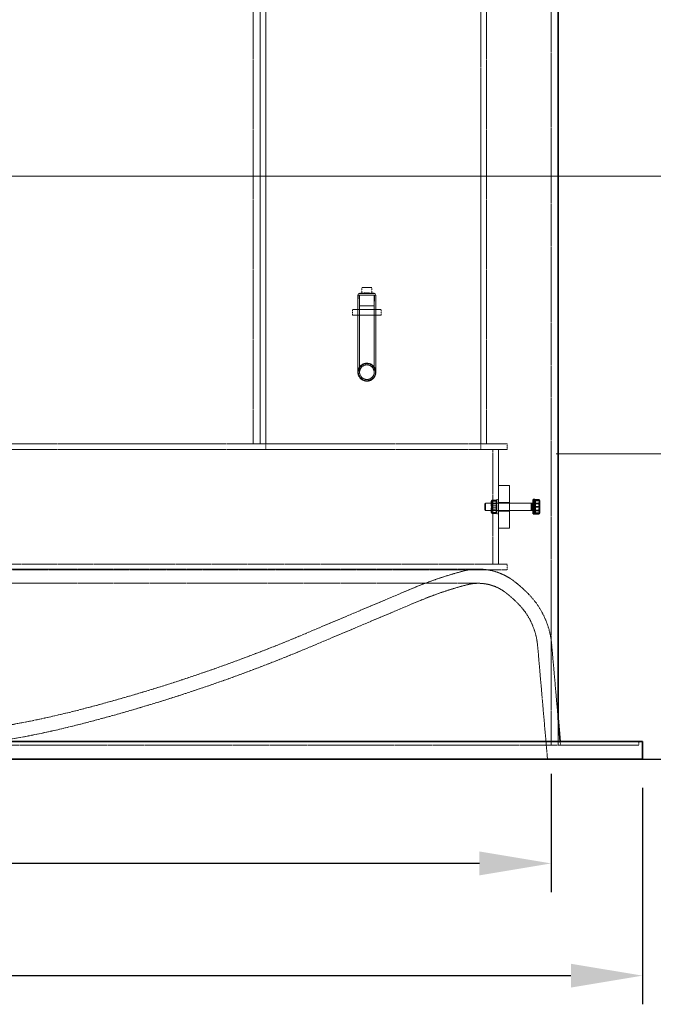
# Model space of a CAD drawing. Units: millimetres. Extents: x 255459 to 276816, y 159590 to 174542.
# Drawn here: x 258987 to 259872, y 169879 to 171254 of the extents above; entities that cross this region are included whole.
import ezdxf

# ---------------------------------------------------------------- set-up
doc = ezdxf.new("R2010")
doc.units = ezdxf.units.MM
doc.linetypes.add('DASHED_SPACE', pattern=[0.2067, 0.1654, -0.0413])
doc.layers.get('DEFPOINTS').update_dxf_attribs({"color": 250})
doc.layers.add('Hidden (ISO)', color=7, linetype='DASHED_SPACE', lineweight=9, true_color=0x0080c0)
doc.layers.add('kote', color=252, linetype='Continuous', lineweight=9)
doc.layers.add('Visible (ISO)', color=7, linetype='Continuous', lineweight=35)
doc.styles.get("Standard").update_dxf_attribs({"font": 'ISOCP.SHX'})
doc.styles.add('Styl textu40', font='arial.ttf')
doc.dimstyles.new('VARIABEL-ST', dxfattribs={"dimscale": 40, "dimtxt": 7, "dimasz": 2.5, "dimexe": 1, "dimexo": 1, "dimgap": 0.6, "dimtad": 1, "dimdsep": 46, "dimtxsty": 'Standard', "dimcen": 0, "dimclrd": 256, "dimclre": 256, "dimclrt": 5, "dimadec": 0, "dimazin": 0, "dimtp": 0.1, "dimtm": 0.1, "dimtfac": 0.71, "dimtdec": 3, "dimtmove": 0, "dimatfit": 3, "dimfxl": 1, "dimtzin": 0, "dimarcsym": 0})

# ---------------------------------------------------------------- blocks, each defined once
blk = doc.blocks.new('*D168')
at = {"layer": 'DEFPOINTS', "color": 0, "transparency": 16777216}
for p in [(259996, 171455.6), (259857.1, 170220.9), (260077.1, 170220.9)]:
    blk.add_point(p, dxfattribs=at)
at = {"layer": 'kote', "lineweight": -2, "transparency": 16777216}
for p, q in [((260036, 171455.6), (260117.1, 171455.6)), ((260077.1, 171355.6), (260077.1, 170320.9)), ((259897.1, 170220.9), (260117.1, 170220.9))]:
    blk.add_line(p, q, dxfattribs=at)
at = {"layer": 'kote', "transparency": 16777216}
for points in [[(260060.5, 171355.6), (260093.8, 171355.6), (260077.1, 171455.6)], [(260060.5, 170320.9), (260093.8, 170320.9), (260077.1, 170220.9)]]:
    blk.add_solid(points, dxfattribs=at)
at = {"layer": 'kote', "transparency": 16777216, "insert": (259991.8, 170751.3), "char_height": 60, "attachment_point": 1, "rotation": 90, "style": 'Styl textu40'}
blk.add_mtext('1235', dxfattribs=at)
blk = doc.blocks.new('*D169')
at = {"layer": 'DEFPOINTS', "color": 0, "transparency": 16777216}
for p in [(259033.2, 172455.9), (258629.5, 170220.9), (260376.2, 170220.9)]:
    blk.add_point(p, dxfattribs=at)
at = {"layer": 'kote', "lineweight": -2, "transparency": 16777216}
for p, q in [((259073.2, 172455.9), (260416.2, 172455.9)), ((260376.2, 172355.9), (260376.2, 170320.9)), ((258669.5, 170220.9), (260416.2, 170220.9))]:
    blk.add_line(p, q, dxfattribs=at)
at = {"layer": 'kote', "transparency": 16777216}
for points in [[(260359.5, 172355.9), (260392.8, 172355.9), (260376.2, 172455.9)], [(260359.5, 170320.9), (260392.8, 170320.9), (260376.2, 170220.9)]]:
    blk.add_solid(points, dxfattribs=at)
at = {"layer": 'kote', "transparency": 16777216, "insert": (260290.8, 171248.1), "char_height": 60, "attachment_point": 1, "rotation": 90, "style": 'Styl textu40'}
blk.add_mtext('2235', dxfattribs=at)
blk = doc.blocks.new('*D176')
at = {"layer": 'DEFPOINTS', "color": 0, "transparency": 16777216}
for p in [(257401.9, 170220.9), (259857.1, 170220.9), (259857.1, 169918.7)]:
    blk.add_point(p, dxfattribs=at)
at = {"layer": 'kote', "lineweight": -2, "transparency": 16777216}
for p, q in [((257401.9, 170180.9), (257401.9, 169878.7)), ((259857.1, 170180.9), (259857.1, 169878.7)), ((257501.9, 169918.7), (259757.1, 169918.7))]:
    blk.add_line(p, q, dxfattribs=at)
at = {"layer": 'kote', "transparency": 16777216}
for points in [[(257501.9, 169935.3), (257501.9, 169902), (257401.9, 169918.7)], [(259757.1, 169935.3), (259757.1, 169902), (259857.1, 169918.7)]]:
    blk.add_solid(points, dxfattribs=at)
at = {"layer": 'kote', "transparency": 16777216, "insert": (258629.5, 169973.3), "char_height": 60, "attachment_point": 5, "style": 'Styl textu40'}
blk.add_mtext('2455', dxfattribs=at)
blk = doc.blocks.new('*D177')
at = {"layer": 'DEFPOINTS', "color": 0, "transparency": 16777216}
for p in [(257529.5, 170240.7), (259729.5, 170240.7), (257529.5, 170075.4)]:
    blk.add_point(p, dxfattribs=at)
at = {"layer": 'kote', "lineweight": -2, "transparency": 16777216}
for p, q in [((257529.5, 170200.7), (257529.5, 170035.4)), ((259729.5, 170200.7), (259729.5, 170035.4)), ((259629.5, 170075.4), (257629.5, 170075.4))]:
    blk.add_line(p, q, dxfattribs=at)
at = {"layer": 'kote', "transparency": 16777216}
for points in [[(257629.5, 170092.1), (257629.5, 170058.7), (257529.5, 170075.4)], [(259629.5, 170092.1), (259629.5, 170058.7), (259729.5, 170075.4)]]:
    blk.add_solid(points, dxfattribs=at)
at = {"layer": 'kote', "transparency": 16777216, "insert": (258629.5, 170130), "char_height": 60, "attachment_point": 5, "style": 'Styl textu40'}
blk.add_mtext('2200', dxfattribs=at)

msp = doc.modelspace()

# ---------------------------------------------------------------- linework, layer by layer
at = {"layer": 'Hidden (ISO)', "color": 1, "ltscale": 11.535063}
for p, q in [((259313.2, 170661.4), (259313.2, 171815.4)), ((259639.2, 170661.4), (259639.2, 171815.4))]:
    msp.add_line(p, q, dxfattribs=at)
at = {"layer": 'Hidden (ISO)', "color": 1, "ltscale": 11.35414}
for p, q in [((259323.2, 171797.3), (259323.2, 170661.4)), ((259331.2, 170661.4), (259331.2, 171797.3))]:
    msp.add_line(p, q, dxfattribs=at)
at = {"layer": 'Hidden (ISO)', "color": 1, "ltscale": 11.35514}
msp.add_line((259631.2, 171797.4), (259631.2, 170661.4), dxfattribs=at)
at = {"layer": 'Hidden (ISO)', "color": 0, "ltscale": 11.619158}
msp.add_line((259729.5, 170240.7), (259729.5, 171455.9), dxfattribs=at)
at = {"layer": 'Hidden (ISO)', "color": 1, "ltscale": 1.21198}
msp.add_line((259479.2, 170879.9), (259465.2, 170879.9), dxfattribs=at)
at = {"layer": 'Hidden (ISO)', "color": 1, "ltscale": 0.719433}
for p, q in [((259465.2, 170871.6), (259465.2, 170879.9)), ((259479.2, 170871.6), (259479.2, 170879.9))]:
    msp.add_line(p, q, dxfattribs=at)
at = {"layer": 'Hidden (ISO)', "color": 1, "ltscale": 3.399776}
msp.add_line((259484.7, 170868.9), (259459.7, 170868.9), dxfattribs=at)
at = {"layer": 'Hidden (ISO)', "color": 1, "ltscale": 11.819942}
for p, q in [((259459.7, 170868.9), (259459.7, 170761.4)), ((259462, 170868.9), (259462, 170761.4)), ((259482.4, 170868.9), (259482.4, 170761.4)), ((259484.7, 170868.9), (259484.7, 170761.4))]:
    msp.add_line(p, q, dxfattribs=at)
at = {"layer": 'Hidden (ISO)', "color": 1, "ltscale": 0.325556}
for p, q in [((259465.2, 170872.2), (259461.5, 170871.4)), ((259479.2, 170872.2), (259482.9, 170871.4))]:
    msp.add_line(p, q, dxfattribs=at)
at = {"layer": 'Hidden (ISO)', "color": 1, "ltscale": 2.908111}
msp.add_line((259461.5, 170871.4), (259482.9, 170871.4), dxfattribs=at)
at = {"layer": 'Hidden (ISO)', "color": 1, "ltscale": 1.302222}
for p, q in [((259462, 170853.9), (259461.5, 170868.9)), ((259482.4, 170853.9), (259482.9, 170868.9))]:
    msp.add_line(p, q, dxfattribs=at)
at = {"layer": 'Hidden (ISO)', "color": 1, "ltscale": 0.692517}
for p, q in [((259452.2, 170848.9), (259452.2, 170840.9)), ((259459.7, 170848.9), (259459.7, 170840.9)), ((259484.7, 170848.9), (259484.7, 170840.9)), ((259492.2, 170848.9), (259492.2, 170840.9)), ((259331.2, 170661.4), (259331.2, 170653.4)), ((259631.2, 170661.4), (259631.2, 170653.4)), ((259668.2, 170653.4), (259668.2, 170661.4)), ((259668.2, 170485.4), (259668.2, 170493.4))]:
    msp.add_line(p, q, dxfattribs=at)
at = {"layer": 'Hidden (ISO)', "color": 1, "ltscale": 3.462985}
for p, q in [((259452.2, 170848.9), (259492.2, 170848.9)), ((259452.2, 170840.9), (259492.2, 170840.9))]:
    msp.add_line(p, q, dxfattribs=at)
at = {"layer": 'Hidden (ISO)', "color": 1, "ltscale": 2.780318}
msp.add_line((259462, 170853.9), (259482.4, 170853.9), dxfattribs=at)
at = {"layer": 'Hidden (ISO)', "color": 1, "ltscale": 11.419398}
for p, q in [((259668.2, 170661.4), (258941.2, 170661.4)), ((259668.2, 170653.4), (258941.2, 170653.4))]:
    msp.add_line(p, q, dxfattribs=at)
at = {"layer": 'Hidden (ISO)', "color": 1, "ltscale": 11.728313}
msp.add_line((259648.2, 170653.4), (259648.2, 170493.4), dxfattribs=at)
at = {"layer": 'Hidden (ISO)', "color": 1, "ltscale": 4.328756}
for p, q in [((259656.2, 170653.4), (259656.2, 170603.4)), ((259656.2, 170543.4), (259656.2, 170493.4))]:
    msp.add_line(p, q, dxfattribs=at)
at = {"layer": 'Hidden (ISO)', "color": 1, "ltscale": 1.298557}
for p, q in [((259656.2, 170603.4), (259671.2, 170603.4)), ((259656.2, 170579.4), (259671.2, 170579.4)), ((259656.2, 170567.4), (259671.2, 170567.4)), ((259656.2, 170543.4), (259671.2, 170543.4))]:
    msp.add_line(p, q, dxfattribs=at)
at = {"layer": 'Hidden (ISO)', "color": 1, "ltscale": 5.194527}
for p, q in [((259656.2, 170543.4), (259656.2, 170603.4)), ((259671.2, 170543.4), (259671.2, 170603.4))]:
    msp.add_line(p, q, dxfattribs=at)
at = {"layer": 'Hidden (ISO)', "color": 1, "ltscale": 0.112571}
for p, q in [((259636.8, 170577.5), (259637.8, 170578.4)), ((259636.8, 170569.4), (259637.8, 170568.4))]:
    msp.add_line(p, q, dxfattribs=at)
at = {"layer": 'Hidden (ISO)', "color": 1, "ltscale": 1.109572}
msp.add_line((259636.8, 170569.4), (259636.8, 170577.5), dxfattribs=at)
at = {"layer": 'Hidden (ISO)', "color": 1, "ltscale": 1.35985}
msp.add_line((259637.8, 170578.4), (259637.8, 170568.4), dxfattribs=at)
at = {"layer": 'Hidden (ISO)', "color": 1, "ltscale": 5.591026}
for p, q in [((259702.3, 170578.4), (259637.8, 170578.4)), ((259702.3, 170568.4), (259637.8, 170568.4))]:
    msp.add_line(p, q, dxfattribs=at)
at = {"layer": 'Hidden (ISO)', "color": 1, "ltscale": 0.093969}
for p, q in [((259645.7, 170581.1), (259646.3, 170582)), ((259653.7, 170581.1), (259653.2, 170582)), ((259645.7, 170565.8), (259646.3, 170564.8)), ((259653.7, 170565.8), (259653.2, 170564.8))]:
    msp.add_line(p, q, dxfattribs=at)
at = {"layer": 'Hidden (ISO)', "color": 1, "ltscale": 2.080624}
msp.add_line((259645.7, 170581.1), (259645.7, 170565.8), dxfattribs=at)
at = {"layer": 'Hidden (ISO)', "color": 1, "ltscale": 0.081066}
for p, q in [((259646.2, 170577.6), (259645.7, 170578.4)), ((259653.3, 170577.6), (259653.7, 170578.4)), ((259646.2, 170569.2), (259645.7, 170568.4)), ((259653.3, 170569.2), (259653.7, 170568.4))]:
    msp.add_line(p, q, dxfattribs=at)
at = {"layer": 'Hidden (ISO)', "color": 1, "ltscale": 1.138994}
for p, q in [((259646.2, 170569.2), (259646.2, 170577.6)), ((259653.3, 170577.6), (259653.3, 170569.2))]:
    msp.add_line(p, q, dxfattribs=at)
at = {"layer": 'Hidden (ISO)', "color": 1, "ltscale": 0.611351}
for p, q in [((259646.2, 170577.6), (259653.3, 170577.6)), ((259646.2, 170569.2), (259653.3, 170569.2))]:
    msp.add_line(p, q, dxfattribs=at)
at = {"layer": 'Hidden (ISO)', "color": 1, "ltscale": 0.476085}
for p, q in [((259647, 170582.6), (259652.5, 170582.6)), ((259647, 170582.5), (259652.5, 170582.5)), ((259647, 170581.1), (259652.5, 170581.1)), ((259647, 170581.1), (259652.5, 170581.1)), ((259647, 170574.9), (259652.5, 170574.9)), ((259647, 170574.8), (259652.5, 170574.8)), ((259647, 170572), (259652.5, 170572)), ((259647, 170572), (259652.5, 170572)), ((259647, 170565.7), (259652.5, 170565.7)), ((259647, 170565.7), (259652.5, 170565.7)), ((259647, 170564.3), (259652.5, 170564.3)), ((259647, 170564.3), (259652.5, 170564.3))]:
    msp.add_line(p, q, dxfattribs=at)
at = {"layer": 'Hidden (ISO)', "color": 1, "ltscale": 2.7198}
msp.add_line((259653.7, 170563.4), (259653.7, 170583.4), dxfattribs=at)
at = {"layer": 'Hidden (ISO)', "color": 1, "ltscale": 0.216343}
for p, q in [((259656.2, 170583.4), (259653.7, 170583.4)), ((259656.2, 170578.7), (259653.7, 170578.7)), ((259706.8, 170578.7), (259704.3, 170578.7)), ((259706.8, 170578), (259704.3, 170578)), ((259656.2, 170568.2), (259653.7, 170568.2)), ((259656.2, 170563.4), (259653.7, 170563.4)), ((259706.8, 170568.8), (259704.3, 170568.8)), ((259706.8, 170568.2), (259704.3, 170568.2))]:
    msp.add_line(p, q, dxfattribs=at)
at = {"layer": 'Hidden (ISO)', "color": 1, "ltscale": 0.102709}
for p, q in [((259702.3, 170578.4), (259702.3, 170578.3)), ((259702.3, 170568.6), (259702.3, 170568.4))]:
    msp.add_line(p, q, dxfattribs=at)
at = {"layer": 'Hidden (ISO)', "color": 1, "ltscale": 0.029321}
for p, q in [((259702.6, 170578.3), (259702.3, 170578.4)), ((259702.6, 170568.6), (259702.3, 170568.4))]:
    msp.add_line(p, q, dxfattribs=at)
at = {"layer": 'Hidden (ISO)', "color": 1, "ltscale": 0.436319}
for p, q in [((259707.4, 170582.1), (259712.5, 170582.1)), ((259707.4, 170581.8), (259712.5, 170581.8)), ((259707.4, 170578.6), (259712.5, 170578.6)), ((259707.4, 170573.7), (259712.5, 170573.7)), ((259707.4, 170573.1), (259712.5, 170573.1)), ((259707.4, 170568.8), (259712.5, 170568.8)), ((259707.4, 170565.1), (259712.5, 170565.1)), ((259707.4, 170564.8), (259712.5, 170564.8))]:
    msp.add_line(p, q, dxfattribs=at)
at = {"layer": 'Hidden (ISO)', "color": 1, "ltscale": 11.691663}
for p, q in [((259668.2, 170493.4), (258392.2, 170493.4)), ((258392.2, 170485.4), (259668.2, 170485.4))]:
    msp.add_line(p, q, dxfattribs=at)
at = {"layer": 'Hidden (ISO)', "color": 0, "ltscale": 11.691824}
for p, q in [((259628, 170486.4), (257631, 170486.4)), ((259628, 170466.6), (257631, 170466.6))]:
    msp.add_line(p, q, dxfattribs=at)
at = {"layer": 'Hidden (ISO)', "color": 0, "ltscale": 11.82382}
for p, q in [((259388.3, 170397.2), (259536.9, 170459.9)), ((259396, 170379), (259544.6, 170441.7))]:
    msp.add_line(p, q, dxfattribs=at)
at = {"layer": 'Hidden (ISO)', "color": 0, "ltscale": 11.668201}
msp.add_line((259710.7, 170379.5), (259724.5, 170220.9), dxfattribs=at)
at = {"layer": 'Hidden (ISO)', "color": 0, "ltscale": 11.35235}
msp.add_line((259730.3, 170381.2), (259739.3, 170278.4), dxfattribs=at)
at = {"layer": 'Hidden (ISO)', "color": 0, "ltscale": 3.263083}
msp.add_line((259739.3, 170240.7), (259739.3, 170278.4), dxfattribs=at)
at = {"layer": 'Hidden (ISO)', "color": 0, "ltscale": 0.456166}
msp.add_line((259742.2, 170245.9), (259742.6, 170240.7), dxfattribs=at)
at = {"layer": 'Hidden (ISO)', "color": 0, "ltscale": 0.45443}
msp.add_line((259852.1, 170245.9), (259852.1, 170240.7), dxfattribs=at)
at = {"layer": 'Hidden (ISO)', "color": 0, "ltscale": 11.570315}
msp.add_line((257406.9, 170240.7), (259852.1, 170240.7), dxfattribs=at)
at = {"layer": 'Hidden (ISO)', "color": 1, "ltscale": 10.501049}
msp.add_circle((259472.2, 170761.4), 12.5, dxfattribs=at)
msp.add_circle((259472.2, 170761.4), 12.5, dxfattribs=at)
at = {"layer": 'Hidden (ISO)', "color": 1, "ltscale": 6.527661}
msp.add_circle((259472.2, 170761.4), 12, dxfattribs=at)
at = {"layer": 'Hidden (ISO)', "color": 1, "ltscale": 6.747031}
msp.add_circle((259472.2, 170761.4), 10.2, dxfattribs=at)
msp.add_circle((259472.2, 170761.4), 10.2, dxfattribs=at)
at = {"layer": 'Hidden (ISO)', "color": 1, "ltscale": 0.339888}
for centre, start, end in [((259461.5, 170870.2), 90, 270), ((259482.9, 170870.2), 270, 90)]:
    msp.add_arc(centre, 1.25, start, end, dxfattribs=at)
at = {"layer": 'Hidden (ISO)', "color": 0, "ltscale": 6.462822}
msp.add_arc((259735, 169990.2), 509.8, 104.4781, 112.8687, dxfattribs=at)
at = {"layer": 'Hidden (ISO)', "color": 0, "ltscale": 1.788365}
msp.add_arc((259628, 170404.6), 81.8, 90, 104.4781, dxfattribs=at)
at = {"layer": 'Hidden (ISO)', "color": 0, "ltscale": 4.664701}
msp.add_arc((259628, 170404.6), 81.8, 52.2371, 90, dxfattribs=at)
at = {"layer": 'Hidden (ISO)', "color": 0, "ltscale": 6.21242}
msp.add_arc((259735, 169990.2), 490, 104.4781, 112.8687, dxfattribs=at)
at = {"layer": 'Hidden (ISO)', "color": 0, "ltscale": 1.35629}
msp.add_arc((259628, 170404.6), 62, 90, 104.4781, dxfattribs=at)
at = {"layer": 'Hidden (ISO)', "color": 0, "ltscale": 3.53773}
msp.add_arc((259628, 170404.6), 62, 52.2371, 90, dxfattribs=at)
at = {"layer": 'Hidden (ISO)', "color": 0, "ltscale": 2.315833}
msp.add_arc((259558.8, 170315.3), 194.8, 44.3673, 52.2371, dxfattribs=at)
at = {"layer": 'Hidden (ISO)', "color": 0, "ltscale": 2.080969}
msp.add_arc((259558.8, 170315.3), 175, 44.3673, 52.2371, dxfattribs=at)
at = {"layer": 'Hidden (ISO)', "color": 0, "ltscale": 6.825934}
msp.add_arc((259616, 170371.2), 114.8, 5, 44.3673, dxfattribs=at)
at = {"layer": 'Hidden (ISO)', "color": 0, "ltscale": 5.651083}
msp.add_arc((259616, 170371.2), 95, 5, 44.3673, dxfattribs=at)
at = {"layer": 'Hidden (ISO)', "color": 0, "ltscale": 11.063899}
msp.add_arc((258502.2, 172498.2), 2280.3, 284.0194, 292.8687, dxfattribs=at)
at = {"layer": 'Hidden (ISO)', "color": 0, "ltscale": 11.159727}
msp.add_arc((258502.2, 172498.2), 2300, 284.0194, 292.8687, dxfattribs=at)
at = {"layer": 'Hidden (ISO)', "color": 0, "ltscale": 12.879243}
msp.add_arc((258768.6, 171431), 1180.2, 275.4899, 284.0194, dxfattribs=at)
at = {"layer": 'Hidden (ISO)', "color": 0, "ltscale": 13.094761}
msp.add_arc((258768.6, 171431), 1200, 275.4899, 284.0194, dxfattribs=at)
at = {"layer": 'Hidden (ISO)', "color": 1, "ltscale": 0.608389}
for points, weights in [([(259465.2, 170871.6), (259469.3, 170872.2), (259472.2, 170872.2)], [1.0230763259, 1.11128860818, 1]), ([(259472.2, 170872.2), (259475.1, 170872.2), (259479.2, 170871.6)], [1, 1.11128860818, 1.0230763259])]:
    msp.add_rational_spline(points, weights, degree=2, dxfattribs=at)
at = {"layer": 'Hidden (ISO)', "color": 1, "ltscale": 0.862668}
for points in [[(259647, 170582.6), (259645.6, 170581.8), (259647, 170581.1)], [(259647, 170574.9), (259645.6, 170578.7), (259647, 170582.6)], [(259647, 170582.5), (259645.6, 170581.8), (259647, 170581.1)], [(259647, 170574.8), (259645.6, 170578.7), (259647, 170582.5)], [(259647, 170581.1), (259645.6, 170576.6), (259647, 170572)], [(259647, 170581.1), (259645.6, 170576.6), (259647, 170572)], [(259647, 170565.7), (259645.6, 170570.3), (259647, 170574.9)], [(259647, 170565.7), (259645.6, 170570.3), (259647, 170574.8)], [(259647, 170572), (259645.6, 170568.2), (259647, 170564.3)], [(259647, 170572), (259645.6, 170568.2), (259647, 170564.3)], [(259652.5, 170581.1), (259653.9, 170581.8), (259652.5, 170582.6)], [(259652.5, 170582.6), (259653.9, 170578.7), (259652.5, 170574.9)], [(259652.5, 170581.1), (259653.9, 170581.8), (259652.5, 170582.5)], [(259652.5, 170582.5), (259653.9, 170578.7), (259652.5, 170574.8)], [(259652.5, 170572), (259653.9, 170576.6), (259652.5, 170581.1)], [(259652.5, 170572), (259653.9, 170576.6), (259652.5, 170581.1)], [(259652.5, 170574.9), (259653.9, 170570.3), (259652.5, 170565.7)], [(259652.5, 170574.8), (259653.9, 170570.3), (259652.5, 170565.7)], [(259652.5, 170564.3), (259653.9, 170568.2), (259652.5, 170572)], [(259652.5, 170564.3), (259653.9, 170568.2), (259652.5, 170572)], [(259647, 170564.3), (259645.6, 170565), (259647, 170565.7)], [(259647, 170564.3), (259645.6, 170565), (259647, 170565.7)], [(259652.5, 170565.7), (259653.9, 170565), (259652.5, 170564.3)], [(259652.5, 170565.7), (259653.9, 170565), (259652.5, 170564.3)]]:
    msp.add_rational_spline(points, [1, 1.15470053838, 1], degree=2, dxfattribs=at)
at = {"layer": 'Hidden (ISO)', "color": 1, "ltscale": 0.431284}
for points in [[(259713.2, 170581.9), (259713.2, 170582), (259712.5, 170582.1)], [(259712.5, 170582.1), (259713.2, 170579.8), (259713.2, 170577.9)], [(259712.5, 170581.8), (259713.2, 170581.9), (259713.2, 170581.9)], [(259713.2, 170577.5), (259713.2, 170579.5), (259712.5, 170581.8)], [(259713.2, 170580.9), (259713.2, 170579.9), (259712.5, 170578.6)], [(259712.5, 170578.6), (259713.2, 170576), (259713.2, 170573.7)], [(259713.2, 170577.9), (259713.2, 170576), (259712.5, 170573.7)], [(259712.5, 170573.1), (259713.2, 170575.5), (259713.2, 170577.5)], [(259713.2, 170573.7), (259713.2, 170571.5), (259712.5, 170568.8)], [(259712.5, 170573.7), (259713.2, 170571.4), (259713.2, 170569.4)], [(259713.2, 170569), (259713.2, 170570.9), (259712.5, 170573.1)], [(259713.2, 170569.4), (259713.2, 170567.4), (259712.5, 170565.1)], [(259712.5, 170564.8), (259713.2, 170567), (259713.2, 170569)], [(259712.5, 170568.8), (259713.2, 170567.4), (259713.2, 170566.2)], [(259713.2, 170566.2), (259713.2, 170565), (259712.5, 170563.6)], [(259712.5, 170565.1), (259713.2, 170565), (259713.2, 170564.9)], [(259713.2, 170564.9), (259713.2, 170564.9), (259712.5, 170564.8)]]:
    msp.add_rational_spline(points, [1, 1.0379548493, 1], degree=2, dxfattribs=at)
at = {"layer": 'Hidden (ISO)', "color": 1, "ltscale": 0.396704}
msp.add_rational_spline([(259712.6, 170583.1), (259713.2, 170581.9), (259713.2, 170580.9)], [1.0050276131, 1.03524799617, 1], degree=2, dxfattribs=at)
at = {"layer": 'kote'}
msp.add_line((260502.6, 171035.1), (258674.8, 171035.1), dxfattribs=at)
msp.add_lwpolyline([(260300.7, 170647.4), (259736.4, 170647.4)], dxfattribs=at)
at = {"layer": 'Visible (ISO)', "color": 0}
for p, q in [((259739.3, 170278.4), (259739.3, 171445.9)), ((259739.3, 170278.4), (259742.2, 170245.9)), ((257401.9, 170245.9), (259857.1, 170245.9)), ((259857.1, 170245.9), (259857.1, 170220.9)), ((259857.1, 170220.9), (257401.9, 170220.9))]:
    msp.add_line(p, q, dxfattribs=at)
at = {"layer": 'Visible (ISO)', "color": 1}
for p, q in [((259702.3, 170578.3), (259702.3, 170568.6)), ((259703.3, 170578), (259702.6, 170578.3)), ((259703.3, 170578), (259703.3, 170568.8)), ((259704.3, 170578), (259703.3, 170578)), ((259704.3, 170563.4), (259704.3, 170583.4)), ((259706.8, 170583.4), (259704.3, 170583.4)), ((259706.8, 170563.4), (259706.8, 170583.4)), ((259707.4, 170581.1), (259706.8, 170581.1)), ((259707.4, 170583.2), (259712.5, 170583.2)), ((259707.4, 170578), (259707.4, 170583.2)), ((259707.4, 170568.2), (259707.4, 170578)), ((259707.4, 170578), (259712.5, 170578)), ((259713.2, 170581.9), (259712.6, 170583.1)), ((259713.2, 170580.6), (259713.2, 170581.9)), ((259713.2, 170573.1), (259713.2, 170580.6)), ((259713.2, 170565.9), (259713.2, 170573.1)), ((259703.3, 170568.8), (259702.6, 170568.6)), ((259704.3, 170568.8), (259703.3, 170568.8)), ((259706.8, 170563.4), (259704.3, 170563.4)), ((259707.4, 170565.7), (259706.8, 170565.7)), ((259707.4, 170563.6), (259707.4, 170568.2)), ((259707.4, 170568.2), (259712.5, 170568.2)), ((259707.4, 170563.6), (259712.5, 170563.6)), ((259713.2, 170564.9), (259712.6, 170563.8)), ((259713.2, 170564.9), (259713.2, 170565.9))]:
    msp.add_line(p, q, dxfattribs=at)
for points, weights in [([(259712.5, 170583.2), (259712.5, 170583.2), (259712.6, 170583.1)], [1, 1.00270685313, 1.0050276131]), ([(259713.2, 170580.6), (259713.2, 170581.8), (259712.5, 170583.2)], [1, 1.0379548493, 1]), ([(259712.5, 170578), (259713.2, 170579.4), (259713.2, 170580.6)], [1, 1.0379548493, 1]), ([(259713.2, 170573.1), (259713.2, 170575.4), (259712.5, 170578)], [1, 1.0379548493, 1]), ([(259712.5, 170568.2), (259713.2, 170570.9), (259713.2, 170573.1)], [1, 1.0379548493, 1]), ([(259713.2, 170565.9), (259713.2, 170567), (259712.5, 170568.2)], [1, 1.0379548493, 1]), ([(259712.5, 170563.6), (259713.2, 170564.9), (259713.2, 170565.9)], [1, 1.0379548493, 1])]:
    msp.add_rational_spline(points, weights, degree=2, dxfattribs=at)

# ---------------------------------------------------------------- dimensions: what is measured, and where the dimension line sits
at = {"layer": 'kote'}
for base, p1, p2, picture, middle in [((260376.2, 170220.9), (259033.2, 172455.9), (258629.5, 170220.9), '*D169', (260376.2, 171338.4)), ((260077.1, 170220.9), (259996, 171455.6), (259857.1, 170220.9), '*D168', (260077.1, 170838.3))]:
    dim = msp.add_linear_dim(base=base, p1=p1, p2=p2, angle=90, dimstyle='VARIABEL-ST', override={"dimtxt": 1.5, "dimtoh": 1, "dimdec": 0, "dimpost": '<>', "dimtxsty": 'Styl textu40', "dimclrt": 256, "dimtofl": 0, "dimatfit": 0}, dxfattribs=at)
    dim.commit()
    dim.dimension.update_dxf_attribs({"geometry": picture, "text_midpoint": middle, "dimtype": 160})
for base, p1, p2, picture, middle in [((257529.5, 170075.4), (259729.5, 170240.7), (257529.5, 170240.7), '*D177', (258629.5, 170130)), ((259857.1, 169918.7), (257401.9, 170220.9), (259857.1, 170220.9), '*D176', (258629.5, 169973.3))]:
    dim = msp.add_linear_dim(base=base, p1=p1, p2=p2, dimstyle='VARIABEL-ST', override={"dimtxt": 1.5, "dimtoh": 1, "dimdec": 0, "dimpost": '<>', "dimtxsty": 'Styl textu40', "dimclrt": 256, "dimtofl": 0, "dimatfit": 0}, dxfattribs=at)
    dim.commit()
    dim.dimension.update_dxf_attribs({"geometry": picture, "text_midpoint": middle})

doc.saveas('drawing.dxf')
